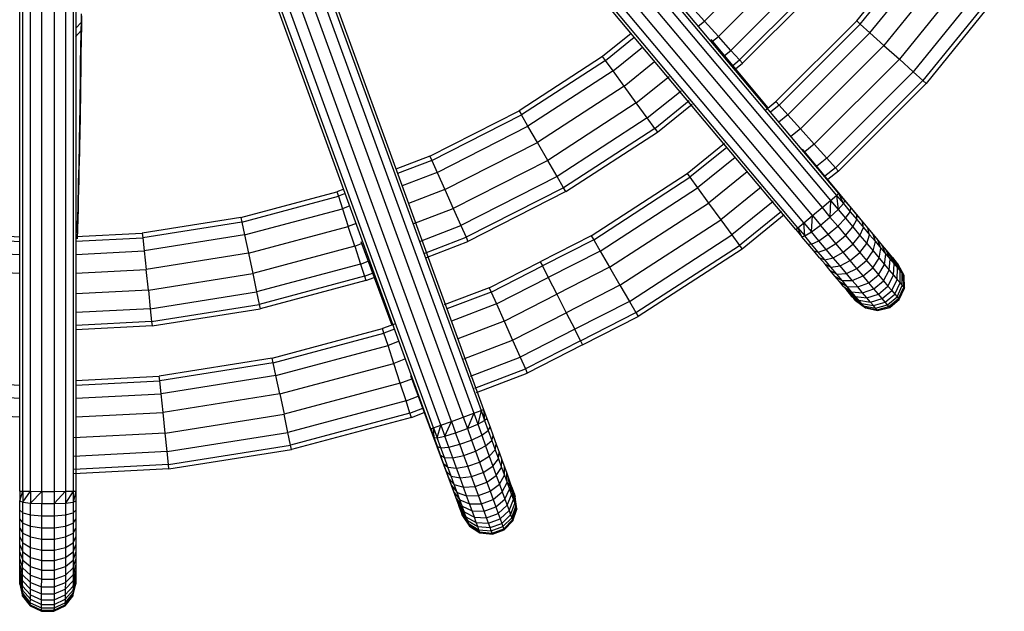
# Model space of a CAD drawing. Units: millimetres. Extents: x 5 to 589, y 5 to 415.
# Drawn here: x 263 to 289, y 266 to 282 of the extents above; entities that cross this region are included whole.
import ezdxf

# ---------------------------------------------------------------- set-up
doc = ezdxf.new("R2010")
doc.units = ezdxf.units.MM

msp = doc.modelspace()

# ---------------------------------------------------------------- linework, layer by layer
at = {"color": 7, "linetype": 'Continuous', "lineweight": 25}
for p, q in [((269.897, 295.182), (284.913, 277.287)), ((269.948, 295.237), (284.969, 277.337)), ((269.753, 295.029), (284.754, 277.153)), ((284.268, 276.744), (269.271, 294.617)), ((269.543, 294.812), (284.524, 276.959)), ((284.038, 276.551), (269.026, 294.441)), ((283.82, 276.372), (268.796, 294.276)), ((283.878, 276.419), (268.857, 294.32)), ((266.933, 293.267), (274.912, 271.342)), ((267.207, 293.391), (275.195, 271.446)), ((267.397, 293.477), (275.39, 271.518)), ((267.465, 293.508), (275.458, 271.545)), ((274.12, 271.056), (266.13, 293.008)), ((274.316, 271.126), (266.334, 293.055)), ((274.599, 271.228), (266.628, 293.128)), ((274.049, 271.032), (266.057, 292.99)), ((263.041, 269.355), (263.041, 292.703)), ((263.116, 269.354), (263.116, 292.69)), ((263.325, 269.353), (263.325, 292.676)), ((263.626, 269.352), (263.626, 292.686)), ((263.96, 292.697), (263.96, 269.352)), ((264.26, 292.707), (264.26, 269.353)), ((264.467, 292.714), (264.467, 269.354)), ((264.541, 292.716), (264.541, 269.355)), ((285.455, 281.964), (287.381, 284.343)), ((285.549, 281.879), (287.483, 284.268)), ((285.808, 281.644), (287.765, 284.062)), ((283.334, 283.919), (281.375, 281.96)), ((283.748, 283.546), (281.748, 281.546)), ((288.172, 283.766), (286.182, 281.308)), ((288.623, 283.438), (286.595, 280.935)), ((284.12, 283.211), (282.083, 281.174)), ((284.377, 282.981), (282.314, 280.918)), ((289.028, 283.144), (286.968, 280.6)), ((284.468, 282.9), (282.396, 280.828)), ((289.308, 282.942), (287.225, 280.37)), ((289.407, 282.872), (287.315, 280.289)), ((281.375, 281.96), (281.038, 282.334)), ((264.538, 281.773), (264.688, 281.926)), ((264.683, 281.71), (264.688, 281.926)), ((264.688, 281.926), (264.693, 282.156)), ((264.688, 281.926), (264.693, 282.1)), ((264.693, 282.1), (264.689, 281.911)), ((281.205, 281.822), (281.375, 281.96)), ((281.748, 281.546), (281.375, 281.96)), ((285.455, 281.964), (283.291, 279.8)), ((285.455, 281.964), (285.549, 281.879)), ((264.533, 281.532), (264.683, 281.71)), ((264.679, 281.51), (264.685, 281.736)), ((264.679, 281.51), (264.683, 281.71)), ((264.685, 281.736), (264.682, 281.576)), ((264.683, 281.71), (264.689, 281.911)), ((264.689, 281.911), (264.685, 281.736)), ((285.549, 281.879), (283.375, 279.705)), ((285.549, 281.879), (285.808, 281.644)), ((264.672, 281.162), (264.679, 281.432)), ((264.675, 281.326), (264.682, 281.576)), ((264.675, 281.326), (264.679, 281.51)), ((264.679, 281.432), (264.676, 281.307)), ((264.682, 281.576), (264.679, 281.432)), ((279.41, 281.627), (278.647, 281.009)), ((278.721, 280.906), (279.492, 281.53)), ((283.082, 279.631), (281.557, 281.466)), ((281.594, 281.421), (281.748, 281.546)), ((282.083, 281.174), (281.748, 281.546)), ((283.609, 279.445), (285.808, 281.644)), ((285.808, 281.644), (286.182, 281.308)), ((264.667, 280.897), (264.675, 281.201)), ((264.669, 281.019), (264.676, 281.307)), ((264.669, 281.019), (264.672, 281.162)), ((264.672, 281.162), (264.675, 281.326)), ((264.675, 281.201), (264.673, 281.115)), ((264.676, 281.307), (264.675, 281.201)), ((278.926, 280.623), (279.716, 281.263)), ((281.914, 281.037), (282.083, 281.174)), ((282.314, 280.918), (282.083, 281.174)), ((283.945, 279.071), (286.182, 281.308)), ((286.182, 281.308), (286.595, 280.935)), ((264.672, 281.049), (264.661, 279.87)), ((264.672, 281.049), (264.664, 280.727)), ((264.665, 280.799), (264.673, 281.115)), ((264.665, 280.799), (264.667, 280.897)), ((264.667, 280.897), (264.669, 281.019)), ((264.673, 281.115), (264.672, 281.049)), ((278.647, 281.009), (276.409, 279.556)), ((278.721, 280.906), (276.472, 279.446)), ((278.721, 280.906), (278.647, 281.009)), ((278.926, 280.623), (278.721, 280.906)), ((279.222, 280.216), (280.039, 280.878)), ((282.134, 280.772), (282.314, 280.918)), ((282.396, 280.828), (282.314, 280.918)), ((284.318, 278.657), (286.595, 280.935)), ((286.595, 280.935), (286.968, 280.6)), ((264.653, 279.547), (264.664, 280.727)), ((264.664, 280.727), (264.665, 280.799)), ((278.926, 280.623), (276.647, 279.143)), ((279.222, 280.216), (278.926, 280.623)), ((282.211, 280.679), (282.396, 280.828)), ((279.549, 279.766), (280.428, 280.477)), ((284.653, 278.285), (286.968, 280.6)), ((284.884, 278.029), (287.225, 280.37)), ((286.968, 280.6), (287.225, 280.37)), ((287.225, 280.37), (287.315, 280.289)), ((279.222, 280.216), (276.899, 278.707)), ((279.549, 279.766), (279.222, 280.216)), ((279.844, 279.361), (280.748, 280.093)), ((284.966, 277.939), (287.315, 280.289)), ((264.653, 279.547), (264.661, 279.87)), ((264.661, 279.87), (264.66, 279.797)), ((280.047, 279.082), (280.968, 279.828)), ((264.649, 279.29), (264.656, 279.578)), ((264.651, 279.396), (264.658, 279.699)), ((264.652, 279.482), (264.66, 279.797)), ((264.656, 279.578), (264.654, 279.434)), ((264.658, 279.699), (264.656, 279.578)), ((264.66, 279.797), (264.658, 279.699)), ((274.022, 278.339), (276.409, 279.556)), ((276.409, 279.556), (276.472, 279.446)), ((279.549, 279.766), (277.177, 278.225)), ((279.844, 279.361), (279.549, 279.766)), ((280.118, 278.984), (281.045, 279.735)), ((283.023, 279.583), (283.291, 279.8)), ((283.375, 279.705), (283.141, 279.515)), ((283.291, 279.8), (283.375, 279.705)), ((283.609, 279.445), (283.375, 279.705)), ((264.646, 279.164), (264.654, 279.434)), ((264.646, 279.164), (264.649, 279.29)), ((264.649, 279.29), (264.651, 279.396)), ((264.654, 279.434), (264.65, 279.27)), ((264.651, 279.396), (264.652, 279.482)), ((264.652, 279.482), (264.653, 279.547)), ((274.074, 278.224), (276.472, 279.446)), ((276.647, 279.143), (276.472, 279.446)), ((279.844, 279.361), (277.428, 277.792)), ((280.047, 279.082), (279.844, 279.361)), ((283.609, 279.445), (283.365, 279.248)), ((283.609, 279.445), (283.945, 279.071)), ((264.64, 278.861), (264.647, 279.087)), ((264.647, 279.087), (264.642, 278.886)), ((264.644, 279.021), (264.65, 279.27)), ((264.644, 279.021), (264.646, 279.164)), ((264.65, 279.27), (264.647, 279.087)), ((274.217, 277.904), (276.647, 279.143)), ((276.899, 278.707), (276.647, 279.143)), ((280.047, 279.082), (277.6, 277.493)), ((280.047, 279.082), (280.118, 278.984)), ((283.945, 279.071), (283.688, 278.863)), ((283.945, 279.071), (284.318, 278.657)), ((264.637, 278.685), (264.642, 278.886)), ((264.637, 278.685), (264.64, 278.861)), ((264.642, 278.886), (264.638, 278.67)), ((264.64, 278.861), (264.644, 279.021)), ((277.661, 277.388), (280.118, 278.984)), ((264.628, 278.296), (264.632, 278.496)), ((264.632, 278.496), (264.637, 278.685)), ((264.632, 278.496), (264.638, 278.67)), ((264.638, 278.67), (264.632, 278.441)), ((274.422, 277.445), (276.899, 278.707)), ((277.177, 278.225), (276.899, 278.707)), ((280.912, 277.873), (281.916, 278.687)), ((281.975, 278.571), (280.986, 277.771)), ((286.547, 275.46), (284.004, 278.521)), ((284.318, 278.657), (284.063, 278.45)), ((284.318, 278.657), (284.653, 278.285)), ((264.623, 278.085), (264.628, 278.296)), ((264.632, 278.441), (264.627, 278.2)), ((264.628, 278.296), (264.632, 278.441)), ((274.022, 278.339), (273.113, 277.99)), ((274.022, 278.339), (274.074, 278.224)), ((282.199, 278.304), (281.191, 277.488)), ((284.653, 278.285), (284.382, 278.066)), ((284.653, 278.285), (284.884, 278.029)), ((264.618, 277.867), (264.623, 278.085)), ((264.627, 278.2), (264.621, 277.951)), ((264.623, 278.085), (264.627, 278.2)), ((274.074, 278.224), (273.156, 277.871)), ((274.074, 278.224), (274.217, 277.904)), ((277.177, 278.225), (274.648, 276.936)), ((277.428, 277.792), (277.177, 278.225)), ((284.884, 278.029), (284.602, 277.801)), ((284.884, 278.029), (284.966, 277.939)), ((264.613, 277.644), (264.618, 277.867)), ((264.621, 277.951), (264.615, 277.695)), ((264.618, 277.867), (264.621, 277.951)), ((274.217, 277.904), (273.275, 277.543)), ((274.217, 277.904), (274.422, 277.445)), ((277.428, 277.792), (274.852, 276.479)), ((277.6, 277.493), (277.428, 277.792)), ((278.345, 276.206), (280.912, 277.873)), ((278.408, 276.097), (280.986, 277.771)), ((280.912, 277.873), (280.986, 277.771)), ((280.986, 277.771), (281.191, 277.488)), ((282.522, 277.919), (281.487, 277.081)), ((284.966, 277.939), (284.68, 277.708)), ((264.607, 277.417), (264.613, 277.644)), ((264.615, 277.695), (264.609, 277.436)), ((264.613, 277.644), (264.615, 277.695)), ((271.712, 277.452), (271.531, 277.383)), ((274.422, 277.445), (273.447, 277.071)), ((274.422, 277.445), (274.648, 276.936)), ((277.6, 277.493), (274.992, 276.163)), ((277.661, 277.388), (277.6, 277.493)), ((278.583, 275.794), (281.191, 277.488)), ((281.191, 277.488), (281.487, 277.081)), ((282.897, 277.506), (281.815, 276.63)), ((264.596, 276.961), (264.602, 277.188)), ((264.602, 277.188), (264.607, 277.417)), ((264.602, 277.188), (264.603, 277.174)), ((264.609, 277.436), (264.603, 277.174)), ((264.607, 277.417), (264.609, 277.436)), ((268.954, 276.692), (271.531, 277.383)), ((268.981, 276.569), (271.571, 277.263)), ((271.531, 277.383), (271.571, 277.263)), ((271.755, 277.333), (271.571, 277.263)), ((271.571, 277.263), (271.68, 276.93)), ((277.661, 277.388), (275.041, 276.052)), ((284.754, 277.153), (284.913, 277.287)), ((284.913, 277.287), (284.969, 277.337)), ((284.913, 277.287), (284.956, 276.912)), ((284.913, 277.287), (285.098, 277.067)), ((284.969, 277.337), (285.098, 277.067)), ((284.969, 277.337), (285.132, 277.142)), ((264.596, 276.914), (264.59, 276.648)), ((264.591, 276.727), (264.596, 276.961)), ((264.603, 277.174), (264.596, 276.914)), ((264.596, 276.961), (264.596, 276.914)), ((269.054, 276.227), (271.68, 276.93)), ((271.875, 277.005), (271.68, 276.93)), ((271.68, 276.93), (271.835, 276.452)), ((273.592, 276.531), (274.648, 276.936)), ((274.648, 276.936), (274.852, 276.479)), ((278.835, 275.358), (281.487, 277.081)), ((281.487, 277.081), (281.815, 276.63)), ((283.216, 277.122), (282.109, 276.225)), ((284.268, 276.744), (284.524, 276.959)), ((284.524, 276.959), (284.754, 277.153)), ((284.524, 276.959), (284.736, 276.706)), ((284.754, 277.153), (284.736, 276.706)), ((284.754, 277.153), (284.956, 276.912)), ((284.956, 276.912), (285.098, 277.067)), ((285.098, 277.067), (285.132, 277.142)), ((285.098, 277.067), (285.281, 276.849)), ((285.132, 277.142), (285.294, 276.949)), ((285.281, 276.849), (285.294, 276.949)), ((285.294, 276.949), (285.453, 276.76)), ((264.585, 276.493), (264.591, 276.727)), ((264.591, 276.727), (264.59, 276.648)), ((268.954, 276.692), (266.318, 276.275)), ((268.954, 276.692), (268.981, 276.569)), ((283.436, 276.857), (282.312, 275.946)), ((283.514, 276.764), (282.383, 275.848)), ((284.038, 276.551), (284.268, 276.744)), ((284.24, 276.311), (284.268, 276.744)), ((284.268, 276.744), (284.48, 276.492)), ((284.48, 276.492), (284.736, 276.706)), ((284.736, 276.706), (284.956, 276.912)), ((284.736, 276.706), (284.945, 276.457)), ((284.945, 276.457), (285.156, 276.674)), ((284.956, 276.912), (285.156, 276.674)), ((285.156, 276.674), (285.281, 276.849)), ((285.156, 276.674), (285.352, 276.441)), ((285.281, 276.849), (285.46, 276.636)), ((285.46, 276.636), (285.453, 276.76)), ((285.453, 276.76), (285.606, 276.578)), ((264.579, 276.269), (264.585, 276.493)), ((264.59, 276.648), (264.583, 276.381)), ((264.585, 276.493), (264.583, 276.381)), ((268.981, 276.569), (266.333, 276.149)), ((268.981, 276.569), (269.054, 276.227)), ((269.159, 275.735), (271.835, 276.452)), ((272.047, 276.533), (271.835, 276.452)), ((272.008, 275.922), (271.835, 276.452)), ((273.766, 276.062), (274.852, 276.479)), ((274.852, 276.479), (274.992, 276.163)), ((279.113, 274.876), (281.815, 276.63)), ((281.815, 276.63), (282.109, 276.225)), ((283.82, 276.372), (283.878, 276.419)), ((283.878, 276.419), (284.038, 276.551)), ((283.878, 276.419), (284.063, 276.198)), ((283.983, 276.178), (283.878, 276.419)), ((284.038, 276.551), (284.24, 276.311)), ((284.063, 276.198), (284.038, 276.551)), ((284.24, 276.311), (284.48, 276.492)), ((284.689, 276.243), (284.48, 276.492)), ((284.689, 276.243), (284.945, 276.457)), ((284.945, 276.457), (285.15, 276.213)), ((285.15, 276.213), (285.352, 276.441)), ((285.352, 276.441), (285.46, 276.636)), ((285.352, 276.441), (285.541, 276.215)), ((285.46, 276.636), (285.633, 276.429)), ((285.541, 276.215), (285.633, 276.429)), ((285.633, 276.429), (285.606, 276.578)), ((285.606, 276.578), (285.753, 276.403)), ((285.633, 276.429), (285.799, 276.232)), ((285.799, 276.232), (285.753, 276.403)), ((285.753, 276.403), (285.891, 276.238)), ((263.041, 276.041), (260.977, 276.149)), ((263.041, 276.167), (260.989, 276.275)), ((264.541, 276.182), (266.318, 276.275)), ((264.541, 276.055), (266.333, 276.149)), ((264.583, 276.381), (264.576, 276.124)), ((266.318, 276.275), (266.333, 276.149)), ((266.333, 276.149), (266.37, 275.802)), ((269.054, 276.227), (266.37, 275.802)), ((269.054, 276.227), (269.159, 275.735)), ((273.886, 275.739), (274.992, 276.163)), ((274.992, 276.163), (275.041, 276.052)), ((278.345, 276.206), (276.977, 275.509)), ((278.345, 276.206), (278.408, 276.097)), ((279.363, 274.442), (282.109, 276.225)), ((282.109, 276.225), (282.312, 275.946)), ((283.82, 276.372), (283.983, 276.178)), ((283.983, 276.178), (284.063, 276.198)), ((284.145, 275.985), (283.983, 276.178)), ((284.063, 276.198), (284.24, 276.311)), ((284.245, 275.98), (284.063, 276.198)), ((284.44, 276.072), (284.24, 276.311)), ((284.44, 276.072), (284.689, 276.243)), ((284.894, 275.999), (284.689, 276.243)), ((284.894, 275.999), (285.15, 276.213)), ((285.15, 276.213), (285.348, 275.977)), ((285.348, 275.977), (285.541, 276.215)), ((285.541, 276.215), (285.722, 276)), ((285.722, 276), (285.799, 276.232)), ((285.799, 276.232), (285.955, 276.046)), ((285.955, 276.046), (285.891, 276.238)), ((285.891, 276.238), (286.02, 276.085)), ((272.008, 275.922), (269.275, 275.19)), ((272.008, 275.922), (272.192, 275.993)), ((272.008, 275.922), (272.162, 275.446)), ((272.172, 276.048), (273.001, 273.811)), ((273.928, 275.625), (275.041, 276.052)), ((278.408, 276.097), (277.034, 275.396)), ((278.408, 276.097), (278.583, 275.794)), ((279.536, 274.143), (282.312, 275.946)), ((282.312, 275.946), (282.383, 275.848)), ((284.145, 275.985), (284.245, 275.98)), ((284.304, 275.796), (284.145, 275.985)), ((284.245, 275.98), (284.44, 276.072)), ((284.425, 275.767), (284.245, 275.98)), ((284.635, 275.839), (284.44, 276.072)), ((284.635, 275.839), (284.894, 275.999)), ((285.092, 275.763), (284.894, 275.999)), ((285.092, 275.763), (285.348, 275.977)), ((285.348, 275.977), (285.537, 275.752)), ((285.537, 275.752), (285.722, 276)), ((285.722, 276), (285.893, 275.796)), ((285.893, 275.796), (285.955, 276.046)), ((285.955, 276.046), (286.101, 275.873)), ((286.101, 275.873), (286.02, 276.085)), ((286.02, 276.085), (286.137, 275.945)), ((286.052, 275.607), (286.101, 275.873)), ((286.101, 275.873), (286.234, 275.714)), ((286.234, 275.714), (286.137, 275.945)), ((286.137, 275.945), (286.243, 275.82)), ((263.041, 275.692), (260.942, 275.802)), ((264.541, 275.706), (266.37, 275.802)), ((266.37, 275.802), (266.423, 275.302)), ((269.159, 275.735), (266.423, 275.302)), ((269.159, 275.735), (269.275, 275.19)), ((278.583, 275.794), (277.193, 275.085)), ((278.583, 275.794), (278.835, 275.358)), ((282.383, 275.848), (279.596, 274.038)), ((284.304, 275.796), (284.425, 275.767)), ((284.457, 275.613), (284.304, 275.796)), ((284.425, 275.767), (284.635, 275.839)), ((284.598, 275.561), (284.425, 275.767)), ((284.457, 275.613), (284.598, 275.561)), ((284.604, 275.439), (284.457, 275.613)), ((284.598, 275.561), (284.825, 275.614)), ((284.825, 275.614), (284.635, 275.839)), ((284.825, 275.614), (285.092, 275.763)), ((285.006, 275.398), (284.825, 275.614)), ((285.282, 275.537), (285.092, 275.763)), ((285.282, 275.537), (285.537, 275.752)), ((285.537, 275.752), (285.716, 275.539)), ((285.716, 275.539), (285.893, 275.796)), ((285.883, 275.34), (286.052, 275.607)), ((285.893, 275.796), (286.052, 275.607)), ((286.052, 275.607), (286.197, 275.434)), ((286.197, 275.434), (286.234, 275.714)), ((286.234, 275.714), (286.353, 275.573)), ((286.353, 275.573), (286.243, 275.82)), ((286.243, 275.82), (286.335, 275.71)), ((286.457, 275.449), (286.335, 275.71)), ((286.335, 275.71), (286.413, 275.617)), ((286.545, 275.344), (286.413, 275.617)), ((286.413, 275.617), (286.476, 275.543)), ((272.162, 275.446), (269.379, 274.7)), ((272.162, 275.446), (272.366, 275.524)), ((272.162, 275.446), (272.268, 275.118)), ((275.609, 274.812), (276.977, 275.509)), ((275.66, 274.696), (277.034, 275.396)), ((276.977, 275.509), (277.034, 275.396)), ((277.034, 275.396), (277.193, 275.085)), ((278.835, 275.358), (277.421, 274.638)), ((278.835, 275.358), (279.113, 274.876)), ((284.763, 275.363), (284.598, 275.561)), ((284.604, 275.439), (284.763, 275.363)), ((284.742, 275.274), (284.604, 275.439)), ((284.763, 275.363), (285.006, 275.398)), ((284.92, 275.177), (284.763, 275.363)), ((285.006, 275.398), (285.282, 275.537)), ((285.176, 275.195), (285.006, 275.398)), ((285.461, 275.324), (285.282, 275.537)), ((285.461, 275.324), (285.716, 275.539)), ((285.627, 275.126), (285.883, 275.34)), ((285.716, 275.539), (285.883, 275.34)), ((285.883, 275.34), (286.035, 275.159)), ((286.035, 275.159), (286.197, 275.434)), ((286.197, 275.434), (286.327, 275.279)), ((286.327, 275.279), (286.353, 275.573)), ((286.353, 275.573), (286.457, 275.449)), ((286.441, 275.144), (286.457, 275.449)), ((286.457, 275.449), (286.545, 275.344)), ((286.616, 275.26), (286.476, 275.543)), ((286.476, 275.543), (286.523, 275.487)), ((286.669, 275.197), (286.523, 275.487)), ((286.523, 275.487), (286.554, 275.451)), ((286.537, 275.03), (286.545, 275.344)), ((286.545, 275.344), (286.616, 275.26)), ((286.566, 275.437), (286.547, 275.46)), ((286.704, 275.156), (286.554, 275.451)), ((286.554, 275.451), (286.568, 275.434)), ((286.568, 275.434), (286.566, 275.437)), ((286.72, 275.137), (286.568, 275.434)), ((263.041, 275.189), (260.89, 275.301)), ((264.541, 275.203), (266.423, 275.302)), ((266.482, 274.748), (266.423, 275.302)), ((266.482, 274.748), (269.275, 275.19)), ((269.275, 275.19), (269.379, 274.7)), ((272.268, 275.118), (269.45, 274.362)), ((272.268, 275.118), (272.485, 275.201)), ((272.268, 275.118), (272.305, 275.002)), ((272.305, 275.002), (272.527, 275.088)), ((275.803, 274.377), (277.193, 275.085)), ((277.193, 275.085), (277.421, 274.638)), ((284.742, 275.274), (284.92, 275.177)), ((284.871, 275.121), (284.742, 275.274)), ((284.871, 275.121), (285.065, 275.004)), ((284.988, 274.981), (284.871, 275.121)), ((284.92, 275.177), (285.176, 275.195)), ((285.065, 275.004), (284.92, 275.177)), ((285.176, 275.195), (285.461, 275.324)), ((285.335, 275.006), (285.176, 275.195)), ((285.335, 275.006), (285.627, 275.126)), ((285.627, 275.126), (285.461, 275.324)), ((285.779, 274.945), (285.627, 275.126)), ((285.779, 274.945), (286.035, 275.159)), ((286.035, 275.159), (286.171, 274.997)), ((286.171, 274.997), (286.327, 275.279)), ((286.291, 274.856), (286.441, 275.144)), ((286.327, 275.279), (286.441, 275.144)), ((286.441, 275.144), (286.537, 275.03)), ((286.615, 274.938), (286.616, 275.26)), ((286.616, 275.26), (286.669, 275.197)), ((286.673, 274.869), (286.669, 275.197)), ((286.669, 275.197), (286.704, 275.156)), ((286.711, 274.824), (286.704, 275.156)), ((286.704, 275.156), (286.72, 275.137)), ((286.729, 274.803), (286.72, 275.137)), ((272.305, 275.002), (269.474, 274.244)), ((275.609, 274.812), (274.401, 274.348)), ((275.609, 274.812), (275.66, 274.696)), ((279.113, 274.876), (277.674, 274.142)), ((279.113, 274.876), (279.363, 274.442)), ((284.988, 274.981), (285.198, 274.846)), ((285.094, 274.855), (284.988, 274.981)), ((285.065, 275.004), (285.335, 275.006)), ((285.198, 274.846), (285.065, 275.004)), ((285.094, 274.855), (285.318, 274.704)), ((285.186, 274.746), (285.094, 274.855)), ((285.198, 274.846), (285.481, 274.833)), ((285.318, 274.704), (285.198, 274.846)), ((285.481, 274.833), (285.335, 275.006)), ((285.481, 274.833), (285.779, 274.945)), ((285.611, 274.678), (285.481, 274.833)), ((285.916, 274.783), (285.779, 274.945)), ((285.916, 274.783), (286.171, 274.997)), ((286.035, 274.641), (286.291, 274.856)), ((286.171, 274.997), (286.291, 274.856)), ((286.291, 274.856), (286.391, 274.736)), ((286.391, 274.736), (286.537, 275.03)), ((286.472, 274.64), (286.615, 274.938)), ((286.533, 274.567), (286.673, 274.869)), ((286.537, 275.03), (286.615, 274.938)), ((286.573, 274.52), (286.711, 274.824)), ((286.615, 274.938), (286.673, 274.869)), ((286.673, 274.869), (286.711, 274.824)), ((286.711, 274.824), (286.729, 274.803)), ((266.482, 274.748), (264.541, 274.646)), ((266.482, 274.748), (266.533, 274.249)), ((266.533, 274.249), (269.379, 274.7)), ((269.379, 274.7), (269.45, 274.362)), ((275.66, 274.696), (274.477, 274.242)), ((275.66, 274.696), (275.803, 274.377)), ((276.008, 273.917), (277.421, 274.638)), ((277.421, 274.638), (277.674, 274.142)), ((285.186, 274.746), (285.422, 274.58)), ((285.264, 274.653), (285.186, 274.746)), ((285.264, 274.653), (285.51, 274.476)), ((285.327, 274.579), (285.264, 274.653)), ((285.318, 274.704), (285.611, 274.678)), ((285.422, 274.58), (285.318, 274.704)), ((285.327, 274.579), (285.581, 274.391)), ((285.374, 274.523), (285.327, 274.579)), ((285.422, 274.58), (285.725, 274.543)), ((285.51, 274.476), (285.422, 274.58)), ((285.611, 274.678), (285.916, 274.783)), ((285.725, 274.543), (285.611, 274.678)), ((285.725, 274.543), (286.035, 274.641)), ((285.821, 274.428), (285.725, 274.543)), ((286.035, 274.641), (285.916, 274.783)), ((286.136, 274.521), (286.035, 274.641)), ((286.136, 274.521), (286.391, 274.736)), ((286.217, 274.425), (286.472, 274.64)), ((286.278, 274.353), (286.533, 274.567)), ((286.391, 274.736), (286.472, 274.64)), ((286.472, 274.64), (286.533, 274.567)), ((286.533, 274.567), (286.573, 274.52)), ((286.592, 274.499), (286.729, 274.803)), ((266.568, 273.906), (269.45, 274.362)), ((269.45, 274.362), (269.474, 274.244)), ((275.803, 274.377), (274.596, 273.914)), ((275.803, 274.377), (276.008, 273.917)), ((279.363, 274.442), (277.901, 273.697)), ((279.363, 274.442), (279.536, 274.143)), ((285.374, 274.523), (285.634, 274.328)), ((285.405, 274.487), (285.374, 274.523)), ((285.405, 274.487), (285.669, 274.287)), ((285.419, 274.47), (285.405, 274.487)), ((285.419, 274.47), (285.685, 274.268)), ((285.51, 274.476), (285.821, 274.428)), ((285.581, 274.391), (285.51, 274.476)), ((285.581, 274.391), (285.899, 274.336)), ((285.634, 274.328), (285.581, 274.391)), ((285.634, 274.328), (285.957, 274.267)), ((285.669, 274.287), (285.634, 274.328)), ((285.669, 274.287), (285.995, 274.222)), ((285.685, 274.268), (285.669, 274.287)), ((285.821, 274.428), (286.136, 274.521)), ((285.899, 274.336), (285.821, 274.428)), ((285.899, 274.336), (286.217, 274.425)), ((285.957, 274.267), (285.899, 274.336)), ((285.957, 274.267), (286.278, 274.353)), ((285.995, 274.222), (286.317, 274.306)), ((286.012, 274.202), (286.336, 274.284)), ((286.217, 274.425), (286.136, 274.521)), ((286.278, 274.353), (286.217, 274.425)), ((286.317, 274.306), (286.278, 274.353)), ((286.317, 274.306), (286.573, 274.52)), ((286.336, 274.284), (286.317, 274.306)), ((286.336, 274.284), (286.592, 274.499)), ((286.573, 274.52), (286.592, 274.499)), ((266.533, 274.249), (264.541, 274.145)), ((266.533, 274.249), (266.568, 273.906)), ((266.58, 273.785), (269.474, 274.244)), ((276.234, 273.408), (277.674, 274.142)), ((277.674, 274.142), (277.901, 273.697)), ((278.057, 273.389), (279.536, 274.143)), ((278.112, 273.282), (279.596, 274.038)), ((279.536, 274.143), (279.596, 274.038)), ((285.685, 274.268), (286.012, 274.202)), ((285.995, 274.222), (285.957, 274.267)), ((286.012, 274.202), (285.995, 274.222)), ((266.568, 273.906), (264.541, 273.8)), ((266.58, 273.785), (264.541, 273.678)), ((266.568, 273.906), (266.58, 273.785)), ((273.072, 273.838), (272.751, 273.715)), ((276.008, 273.917), (274.768, 273.441)), ((276.008, 273.917), (276.234, 273.408)), ((269.794, 272.922), (272.751, 273.715)), ((269.822, 272.799), (272.791, 273.594)), ((272.791, 273.594), (272.751, 273.715)), ((273.076, 273.704), (272.791, 273.594)), ((272.899, 273.262), (272.791, 273.594)), ((277.901, 273.697), (276.438, 272.951)), ((278.057, 273.389), (277.901, 273.697)), ((269.895, 272.457), (272.899, 273.262)), ((273.196, 273.376), (272.899, 273.262)), ((273.055, 272.784), (272.899, 273.262)), ((274.934, 272.909), (276.234, 273.408)), ((276.234, 273.408), (276.438, 272.951)), ((278.057, 273.389), (276.578, 272.636)), ((278.112, 273.282), (276.627, 272.525)), ((278.057, 273.389), (278.112, 273.282)), ((269.794, 272.922), (266.771, 272.444)), ((269.822, 272.799), (266.786, 272.318)), ((269.822, 272.799), (269.794, 272.922)), ((269.895, 272.457), (269.822, 272.799)), ((270, 271.965), (273.055, 272.784)), ((273.368, 272.904), (273.055, 272.784)), ((273.227, 272.254), (273.055, 272.784)), ((275.108, 272.44), (276.438, 272.951)), ((276.438, 272.951), (276.578, 272.636)), ((264.541, 272.327), (266.771, 272.444)), ((266.786, 272.318), (266.771, 272.444)), ((269.895, 272.457), (266.823, 271.97)), ((270, 271.965), (269.895, 272.457)), ((273.502, 272.457), (274.885, 268.727)), ((275.228, 272.117), (276.578, 272.636)), ((275.27, 272.004), (276.627, 272.525)), ((276.578, 272.636), (276.627, 272.525)), ((263.041, 272.192), (260.646, 272.318)), ((264.541, 272.2), (266.786, 272.318)), ((266.823, 271.97), (266.786, 272.318)), ((273.227, 272.254), (270.116, 271.42)), ((273.227, 272.254), (273.534, 272.372)), ((273.382, 271.778), (273.227, 272.254)), ((263.041, 271.843), (260.611, 271.97)), ((264.541, 271.851), (266.823, 271.97)), ((266.876, 271.47), (266.823, 271.97)), ((270, 271.965), (266.876, 271.47)), ((270, 271.965), (270.116, 271.42)), ((273.382, 271.778), (270.22, 270.93)), ((273.382, 271.778), (273.708, 271.903)), ((273.488, 271.449), (273.382, 271.778)), ((263.041, 271.34), (260.559, 271.47)), ((264.541, 271.348), (266.876, 271.47)), ((266.934, 270.916), (266.876, 271.47)), ((266.934, 270.916), (270.116, 271.42)), ((270.22, 270.93), (270.116, 271.42)), ((273.488, 271.449), (270.291, 270.593)), ((273.488, 271.449), (273.828, 271.58)), ((273.525, 271.334), (273.488, 271.449)), ((273.525, 271.334), (273.87, 271.466)), ((274.912, 271.342), (275.195, 271.446)), ((275.195, 271.446), (275.025, 271.033)), ((275.195, 271.446), (275.39, 271.518)), ((275.195, 271.446), (275.302, 271.15)), ((275.39, 271.518), (275.302, 271.15)), ((275.39, 271.518), (275.458, 271.545)), ((275.39, 271.518), (275.488, 271.248)), ((275.458, 271.545), (275.488, 271.248)), ((275.458, 271.545), (275.545, 271.306)), ((273.525, 271.334), (270.315, 270.474)), ((274.12, 271.056), (274.316, 271.126)), ((274.218, 270.785), (274.316, 271.126)), ((274.316, 271.126), (274.599, 271.228)), ((274.316, 271.126), (274.423, 270.83)), ((274.423, 270.83), (274.599, 271.228)), ((274.599, 271.228), (274.912, 271.342)), ((274.599, 271.228), (274.711, 270.919)), ((274.912, 271.342), (275.025, 271.033)), ((275.025, 271.033), (275.302, 271.15)), ((275.302, 271.15), (275.488, 271.248)), ((275.302, 271.15), (275.408, 270.858)), ((275.488, 271.248), (275.545, 271.306)), ((275.488, 271.248), (275.585, 270.98)), ((275.545, 271.306), (275.632, 271.069)), ((266.934, 270.916), (264.471, 270.787)), ((266.986, 270.418), (266.934, 270.916)), ((266.986, 270.418), (270.22, 270.93)), ((270.291, 270.593), (270.22, 270.93)), ((274.049, 271.032), (274.12, 271.056)), ((274.049, 271.032), (274.136, 270.793)), ((274.12, 271.056), (274.218, 270.785)), ((274.136, 270.793), (274.12, 271.056)), ((274.423, 270.83), (274.711, 270.919)), ((274.711, 270.919), (275.025, 271.033)), ((274.823, 270.613), (274.711, 270.919)), ((275.025, 271.033), (275.136, 270.727)), ((275.136, 270.727), (275.408, 270.858)), ((275.408, 270.858), (275.585, 270.98)), ((275.408, 270.858), (275.512, 270.572)), ((275.585, 270.98), (275.632, 271.069)), ((275.585, 270.98), (275.68, 270.719)), ((275.632, 271.069), (275.716, 270.838)), ((267.021, 270.075), (270.291, 270.593)), ((270.315, 270.474), (270.291, 270.593)), ((274.136, 270.793), (274.218, 270.785)), ((274.222, 270.556), (274.136, 270.793)), ((274.218, 270.785), (274.423, 270.83)), ((274.315, 270.518), (274.218, 270.785)), ((274.53, 270.538), (274.423, 270.83)), ((274.53, 270.538), (274.823, 270.613)), ((274.823, 270.613), (275.136, 270.727)), ((274.931, 270.314), (274.823, 270.613)), ((275.136, 270.727), (275.245, 270.428)), ((275.512, 270.572), (275.68, 270.719)), ((275.68, 270.719), (275.716, 270.838)), ((275.68, 270.719), (275.772, 270.465)), ((275.716, 270.838), (275.797, 270.614)), ((275.772, 270.465), (275.797, 270.614)), ((275.797, 270.614), (275.875, 270.399)), ((266.986, 270.418), (264.479, 270.287)), ((267.021, 270.075), (266.986, 270.418)), ((267.033, 269.954), (270.315, 270.474)), ((274.222, 270.556), (274.315, 270.518)), ((274.306, 270.325), (274.222, 270.556)), ((274.306, 270.325), (274.41, 270.256)), ((274.388, 270.101), (274.306, 270.325)), ((274.315, 270.518), (274.53, 270.538)), ((274.41, 270.256), (274.315, 270.518)), ((274.634, 270.252), (274.53, 270.538)), ((274.931, 270.314), (275.245, 270.428)), ((275.245, 270.428), (275.512, 270.572)), ((275.245, 270.428), (275.35, 270.138)), ((275.512, 270.572), (275.613, 270.296)), ((275.613, 270.296), (275.772, 270.465)), ((275.772, 270.465), (275.86, 270.223)), ((275.86, 270.223), (275.875, 270.399)), ((275.875, 270.399), (275.949, 270.197)), ((267.021, 270.075), (264.484, 269.942)), ((267.033, 269.954), (267.021, 270.075)), ((274.388, 270.101), (274.502, 270.003)), ((274.466, 269.886), (274.388, 270.101)), ((274.41, 270.256), (274.634, 270.252)), ((274.502, 270.003), (274.41, 270.256)), ((274.634, 270.252), (274.931, 270.314)), ((274.734, 269.976), (274.634, 270.252)), ((275.037, 270.024), (274.931, 270.314)), ((275.037, 270.024), (275.35, 270.138)), ((275.35, 270.138), (275.613, 270.296)), ((275.35, 270.138), (275.451, 269.861)), ((275.613, 270.296), (275.709, 270.031)), ((275.709, 270.031), (275.86, 270.223)), ((275.86, 270.223), (275.943, 269.995)), ((275.943, 269.995), (275.949, 270.197)), ((275.949, 270.197), (276.017, 270.009)), ((267.033, 269.954), (264.486, 269.82)), ((274.466, 269.886), (274.59, 269.761)), ((274.539, 269.684), (274.466, 269.886)), ((274.502, 270.003), (274.734, 269.976)), ((274.59, 269.761), (274.502, 270.003)), ((274.734, 269.976), (275.037, 270.024)), ((274.83, 269.711), (274.734, 269.976)), ((275.137, 269.747), (275.037, 270.024)), ((275.137, 269.747), (275.451, 269.861)), ((275.451, 269.861), (275.709, 270.031)), ((275.451, 269.861), (275.546, 269.6)), ((275.709, 270.031), (275.8, 269.781)), ((275.8, 269.781), (275.943, 269.995)), ((275.943, 269.995), (276.021, 269.782)), ((276.021, 269.782), (276.017, 270.009)), ((276.017, 270.009), (276.079, 269.837)), ((276.091, 269.588), (276.079, 269.837)), ((276.079, 269.837), (276.135, 269.683)), ((274.539, 269.684), (274.674, 269.532)), ((274.607, 269.496), (274.539, 269.684)), ((274.59, 269.761), (274.83, 269.711)), ((274.674, 269.532), (274.59, 269.761)), ((274.674, 269.532), (274.921, 269.462)), ((274.751, 269.32), (274.674, 269.532)), ((274.83, 269.711), (275.137, 269.747)), ((274.921, 269.462), (274.83, 269.711)), ((275.232, 269.486), (275.137, 269.747)), ((275.232, 269.486), (275.546, 269.6)), ((275.546, 269.6), (275.8, 269.781)), ((275.546, 269.6), (275.634, 269.357)), ((275.634, 269.357), (275.884, 269.549)), ((275.8, 269.781), (275.884, 269.549)), ((275.884, 269.549), (276.021, 269.782)), ((275.884, 269.549), (275.961, 269.337)), ((275.961, 269.337), (276.091, 269.588)), ((276.021, 269.782), (276.091, 269.588)), ((276.091, 269.588), (276.154, 269.413)), ((276.154, 269.413), (276.135, 269.683)), ((276.135, 269.683), (276.184, 269.548)), ((276.21, 269.261), (276.184, 269.548)), ((276.184, 269.548), (276.225, 269.435)), ((263.041, 269.355), (263.116, 269.354)), ((263.041, 269.355), (263.041, 269.101)), ((263.041, 269.101), (263.116, 269.354)), ((263.116, 269.354), (263.325, 269.353)), ((263.116, 269.354), (263.116, 269.066)), ((263.116, 269.066), (263.325, 269.353)), ((263.325, 269.353), (263.626, 269.352)), ((263.325, 269.353), (263.325, 269.038)), ((263.325, 269.038), (263.626, 269.352)), ((263.626, 269.352), (263.96, 269.352)), ((263.626, 269.352), (263.626, 269.023)), ((263.96, 269.352), (264.26, 269.353)), ((264.26, 269.353), (263.96, 269.023)), ((263.96, 269.352), (263.96, 269.023)), ((264.26, 269.353), (264.467, 269.354)), ((264.467, 269.354), (264.26, 269.038)), ((264.26, 269.353), (264.26, 269.038)), ((264.467, 269.354), (264.541, 269.355)), ((264.541, 269.355), (264.467, 269.066)), ((264.467, 269.354), (264.467, 269.066)), ((264.541, 269.355), (264.541, 269.101)), ((274.607, 269.496), (274.751, 269.32)), ((274.67, 269.324), (274.607, 269.496)), ((274.67, 269.324), (274.821, 269.125)), ((274.726, 269.17), (274.67, 269.324)), ((274.751, 269.32), (275.005, 269.229)), ((274.821, 269.125), (274.751, 269.32)), ((274.921, 269.462), (275.232, 269.486)), ((275.005, 269.229), (274.921, 269.462)), ((275.321, 269.242), (275.232, 269.486)), ((275.321, 269.242), (275.634, 269.357)), ((275.634, 269.357), (275.715, 269.134)), ((275.715, 269.134), (275.961, 269.337)), ((275.961, 269.337), (276.03, 269.146)), ((276.03, 269.146), (276.154, 269.413)), ((276.154, 269.413), (276.21, 269.261)), ((276.256, 269.133), (276.225, 269.435)), ((276.225, 269.435), (276.258, 269.343)), ((276.293, 269.029), (276.258, 269.343)), ((276.258, 269.343), (276.283, 269.274)), ((276.321, 268.951), (276.283, 269.274)), ((276.283, 269.274), (276.299, 269.229)), ((263.041, 269.101), (263.116, 269.066)), ((263.041, 268.849), (263.041, 269.101)), ((263.116, 269.066), (263.325, 269.038)), ((263.116, 268.781), (263.116, 269.066)), ((263.324, 268.727), (263.325, 269.038)), ((263.325, 269.038), (263.626, 269.023)), ((263.626, 269.023), (263.96, 269.023)), ((263.626, 268.697), (263.626, 269.023)), ((263.96, 269.023), (263.959, 268.697)), ((263.96, 269.023), (264.26, 269.038)), ((264.26, 269.038), (264.467, 269.066)), ((264.26, 269.038), (264.26, 268.727)), ((264.467, 269.066), (264.541, 269.101)), ((264.467, 269.066), (264.467, 268.781)), ((264.541, 269.101), (264.541, 268.849)), ((274.726, 269.17), (274.884, 268.951)), ((274.774, 269.035), (274.726, 269.17)), ((274.774, 269.035), (274.94, 268.799)), ((274.816, 268.922), (274.774, 269.035)), ((274.821, 269.125), (275.082, 269.017)), ((274.884, 268.951), (274.821, 269.125)), ((275.005, 269.229), (275.321, 269.242)), ((275.082, 269.017), (275.005, 269.229)), ((275.082, 269.017), (275.401, 269.02)), ((275.151, 268.827), (275.082, 269.017)), ((275.401, 269.02), (275.321, 269.242)), ((275.401, 269.02), (275.715, 269.134)), ((275.474, 268.821), (275.401, 269.02)), ((275.715, 269.134), (275.787, 268.935)), ((275.787, 268.935), (276.03, 269.146)), ((276.03, 269.146), (276.09, 268.98)), ((276.09, 268.98), (276.21, 269.261)), ((276.141, 268.84), (276.256, 269.133)), ((276.182, 268.727), (276.293, 269.029)), ((276.21, 269.261), (276.256, 269.133)), ((276.256, 269.133), (276.293, 269.029)), ((276.293, 269.029), (276.321, 268.951)), ((276.34, 268.901), (276.299, 269.229)), ((276.299, 269.229), (276.306, 269.209)), ((276.348, 268.877), (276.306, 269.209)), ((263.04, 268.603), (263.041, 268.849)), ((263.041, 268.849), (263.116, 268.781)), ((263.115, 268.503), (263.116, 268.781)), ((263.116, 268.781), (263.324, 268.727)), ((264.26, 268.727), (264.467, 268.781)), ((264.467, 268.781), (264.541, 268.849)), ((264.467, 268.781), (264.467, 268.503)), ((264.541, 268.849), (264.54, 268.603)), ((274.816, 268.922), (274.986, 268.67)), ((274.849, 268.83), (274.816, 268.922)), ((274.849, 268.83), (275.024, 268.567)), ((274.873, 268.761), (274.849, 268.83)), ((274.873, 268.761), (275.052, 268.489)), ((274.889, 268.716), (274.873, 268.761)), ((274.884, 268.951), (275.151, 268.827)), ((274.94, 268.799), (274.884, 268.951)), ((274.94, 268.799), (275.212, 268.66)), ((274.986, 268.67), (274.94, 268.799)), ((275.151, 268.827), (275.474, 268.821)), ((275.212, 268.66), (275.151, 268.827)), ((275.474, 268.821), (275.787, 268.935)), ((275.537, 268.647), (275.474, 268.821)), ((275.537, 268.647), (275.85, 268.761)), ((275.787, 268.935), (275.85, 268.761)), ((275.85, 268.761), (276.09, 268.98)), ((275.85, 268.761), (275.904, 268.614)), ((275.904, 268.614), (276.141, 268.84)), ((276.09, 268.98), (276.141, 268.84)), ((276.141, 268.84), (276.182, 268.727)), ((276.213, 268.642), (276.321, 268.951)), ((276.233, 268.586), (276.34, 268.901)), ((276.242, 268.561), (276.348, 268.877)), ((276.321, 268.951), (276.34, 268.901)), ((276.34, 268.901), (276.348, 268.877)), ((263.04, 268.603), (263.115, 268.503)), ((263.04, 268.364), (263.04, 268.603)), ((263.115, 268.503), (263.324, 268.423)), ((263.115, 268.233), (263.115, 268.503)), ((263.324, 268.727), (263.626, 268.697)), ((263.324, 268.423), (263.324, 268.727)), ((263.625, 268.379), (263.626, 268.697)), ((263.626, 268.697), (263.959, 268.697)), ((263.959, 268.697), (264.26, 268.727)), ((263.959, 268.697), (263.959, 268.379)), ((264.26, 268.727), (264.26, 268.423)), ((264.26, 268.423), (264.467, 268.503)), ((264.467, 268.503), (264.54, 268.603)), ((264.467, 268.503), (264.467, 268.233)), ((264.54, 268.603), (264.54, 268.364)), ((274.885, 268.727), (274.895, 268.699)), ((274.889, 268.716), (275.07, 268.438)), ((274.897, 268.696), (274.889, 268.716)), ((274.895, 268.699), (274.897, 268.696)), ((274.897, 268.696), (275.078, 268.415)), ((274.986, 268.67), (275.263, 268.52)), ((275.024, 268.567), (274.986, 268.67)), ((275.024, 268.567), (275.303, 268.407)), ((275.052, 268.489), (275.024, 268.567)), ((275.052, 268.489), (275.334, 268.322)), ((275.07, 268.438), (275.052, 268.489)), ((275.212, 268.66), (275.537, 268.647)), ((275.263, 268.52), (275.212, 268.66)), ((275.263, 268.52), (275.59, 268.5)), ((275.303, 268.407), (275.263, 268.52)), ((275.59, 268.5), (275.537, 268.647)), ((275.59, 268.5), (275.904, 268.614)), ((275.633, 268.381), (275.59, 268.5)), ((275.633, 268.381), (275.946, 268.495)), ((275.904, 268.614), (275.946, 268.495)), ((275.946, 268.495), (276.182, 268.727)), ((275.946, 268.495), (275.978, 268.406)), ((275.978, 268.406), (276.213, 268.642)), ((275.999, 268.348), (276.233, 268.586)), ((276.009, 268.322), (276.242, 268.561)), ((276.182, 268.727), (276.213, 268.642)), ((276.213, 268.642), (276.233, 268.586)), ((276.233, 268.586), (276.242, 268.561)), ((263.04, 268.364), (263.115, 268.233)), ((263.04, 268.136), (263.04, 268.364)), ((263.115, 268.233), (263.324, 268.129)), ((263.115, 267.976), (263.115, 268.233)), ((263.324, 268.423), (263.625, 268.379)), ((263.324, 268.129), (263.324, 268.423)), ((263.625, 268.379), (263.959, 268.379)), ((263.625, 268.07), (263.625, 268.379)), ((263.959, 268.379), (264.26, 268.423)), ((263.959, 268.379), (263.959, 268.07)), ((264.26, 268.423), (264.259, 268.129)), ((264.259, 268.129), (264.467, 268.233)), ((264.467, 268.233), (264.466, 267.976)), ((264.467, 268.233), (264.54, 268.364)), ((264.54, 268.364), (264.54, 268.136)), ((275.07, 268.438), (275.354, 268.266)), ((275.078, 268.415), (275.07, 268.438)), ((275.078, 268.415), (275.363, 268.241)), ((275.303, 268.407), (275.633, 268.381)), ((275.334, 268.322), (275.303, 268.407)), ((275.334, 268.322), (275.665, 268.292)), ((275.354, 268.266), (275.334, 268.322)), ((275.354, 268.266), (275.686, 268.234)), ((275.363, 268.241), (275.354, 268.266)), ((275.363, 268.241), (275.695, 268.207)), ((275.665, 268.292), (275.633, 268.381)), ((275.665, 268.292), (275.978, 268.406)), ((275.686, 268.234), (275.665, 268.292)), ((275.686, 268.234), (275.999, 268.348)), ((275.695, 268.207), (275.686, 268.234)), ((275.695, 268.207), (276.009, 268.322)), ((275.978, 268.406), (275.999, 268.348)), ((275.999, 268.348), (276.009, 268.322)), ((263.039, 267.921), (263.04, 268.136)), ((263.04, 268.136), (263.115, 267.976)), ((263.114, 267.732), (263.115, 267.976)), ((263.115, 267.976), (263.324, 267.847)), ((263.324, 268.129), (263.625, 268.07)), ((263.324, 267.847), (263.324, 268.129)), ((263.625, 268.07), (263.959, 268.07)), ((263.625, 267.776), (263.625, 268.07)), ((263.959, 268.07), (263.958, 267.776)), ((263.959, 268.07), (264.259, 268.129)), ((264.259, 268.129), (264.259, 267.847)), ((264.259, 267.847), (264.466, 267.976)), ((264.466, 267.976), (264.54, 268.136)), ((264.466, 267.976), (264.466, 267.732)), ((264.54, 268.136), (264.539, 267.921)), ((263.039, 267.921), (263.114, 267.732)), ((263.039, 267.721), (263.039, 267.921)), ((263.039, 267.721), (263.114, 267.506)), ((263.039, 267.538), (263.039, 267.721)), ((263.114, 267.732), (263.323, 267.581)), ((263.114, 267.506), (263.114, 267.732)), ((263.323, 267.581), (263.324, 267.847)), ((263.324, 267.847), (263.625, 267.776)), ((263.624, 267.497), (263.625, 267.776)), ((263.625, 267.776), (263.958, 267.776)), ((263.958, 267.776), (264.259, 267.847)), ((263.958, 267.776), (263.958, 267.497)), ((264.259, 267.847), (264.258, 267.581)), ((264.258, 267.581), (264.466, 267.732)), ((264.466, 267.732), (264.465, 267.506)), ((264.465, 267.506), (264.539, 267.721)), ((264.466, 267.732), (264.539, 267.921)), ((264.539, 267.921), (264.539, 267.721)), ((264.539, 267.721), (264.539, 267.538)), ((263.038, 267.373), (263.039, 267.538)), ((263.039, 267.538), (263.113, 267.299)), ((263.113, 267.299), (263.114, 267.506)), ((263.114, 267.506), (263.323, 267.334)), ((263.323, 267.581), (263.624, 267.497)), ((263.323, 267.334), (263.323, 267.581)), ((263.624, 267.497), (263.958, 267.497)), ((263.624, 267.239), (263.624, 267.497)), ((263.958, 267.497), (263.957, 267.239)), ((263.958, 267.497), (264.258, 267.581)), ((264.258, 267.581), (264.258, 267.334)), ((264.258, 267.334), (264.465, 267.506)), ((264.465, 267.299), (264.539, 267.538)), ((264.465, 267.506), (264.465, 267.299)), ((264.539, 267.538), (264.538, 267.373)), ((263.037, 267.23), (263.038, 267.373)), ((263.037, 267.23), (263.112, 266.952)), ((263.037, 267.109), (263.037, 267.23)), ((263.038, 267.373), (263.113, 267.114)), ((263.113, 267.299), (263.322, 267.108)), ((263.113, 267.114), (263.113, 267.299)), ((263.322, 267.108), (263.323, 267.334)), ((263.323, 267.334), (263.624, 267.239)), ((263.623, 267.002), (263.624, 267.239)), ((263.624, 267.239), (263.957, 267.239)), ((263.957, 267.239), (264.258, 267.334)), ((263.957, 267.239), (263.957, 267.002)), ((264.258, 267.334), (264.257, 267.108)), ((264.257, 267.108), (264.465, 267.299)), ((264.464, 267.114), (264.538, 267.373)), ((264.465, 267.299), (264.464, 267.114)), ((264.464, 266.952), (264.537, 267.23)), ((264.538, 267.373), (264.537, 267.23)), ((264.537, 267.23), (264.537, 267.109)), ((263.035, 266.89), (263.036, 266.938)), ((263.036, 267.011), (263.037, 267.109)), ((263.036, 267.011), (263.111, 266.704)), ((263.036, 266.938), (263.036, 267.011)), ((263.036, 266.938), (263.11, 266.622)), ((263.037, 267.109), (263.112, 266.815)), ((263.112, 266.952), (263.113, 267.114)), ((263.112, 266.952), (263.321, 266.728)), ((263.112, 266.815), (263.112, 266.952)), ((263.113, 267.114), (263.321, 266.905)), ((263.321, 266.905), (263.322, 267.108)), ((263.321, 266.905), (263.622, 266.79)), ((263.321, 266.728), (263.321, 266.905)), ((263.322, 267.108), (263.623, 267.002)), ((263.622, 266.79), (263.623, 267.002)), ((263.623, 267.002), (263.957, 267.002)), ((263.957, 267.002), (263.956, 266.79)), ((263.956, 266.79), (264.257, 266.905)), ((263.957, 267.002), (264.257, 267.108)), ((264.256, 266.728), (264.464, 266.952)), ((264.257, 266.905), (264.256, 266.728)), ((264.257, 266.905), (264.464, 267.114)), ((264.257, 267.108), (264.257, 266.905)), ((264.462, 266.704), (264.536, 267.011)), ((264.462, 266.622), (264.536, 266.938)), ((264.463, 266.815), (264.537, 267.109)), ((264.464, 266.952), (264.463, 266.815)), ((264.464, 267.114), (264.464, 266.952)), ((264.536, 266.938), (264.535, 266.89)), ((264.537, 267.109), (264.536, 267.011)), ((264.536, 267.011), (264.536, 266.938)), ((263.034, 266.868), (263.035, 266.89)), ((263.034, 266.872), (263.034, 266.868)), ((263.034, 266.868), (263.109, 266.543)), ((263.035, 266.89), (263.109, 266.568)), ((263.11, 266.622), (263.111, 266.704)), ((263.111, 266.704), (263.112, 266.815)), ((263.111, 266.704), (263.319, 266.458)), ((263.112, 266.815), (263.32, 266.579)), ((263.32, 266.579), (263.321, 266.728)), ((263.321, 266.728), (263.622, 266.604)), ((263.622, 266.79), (263.956, 266.79)), ((263.622, 266.604), (263.622, 266.79)), ((263.956, 266.79), (263.955, 266.604)), ((263.955, 266.604), (264.256, 266.728)), ((264.254, 266.458), (264.462, 266.704)), ((264.255, 266.579), (264.463, 266.815)), ((264.256, 266.728), (264.255, 266.579)), ((264.46, 266.543), (264.534, 266.868)), ((264.461, 266.568), (264.535, 266.89)), ((264.463, 266.815), (264.462, 266.704)), ((264.462, 266.704), (264.462, 266.622)), ((264.535, 266.89), (264.534, 266.868)), ((263.109, 266.568), (263.11, 266.622)), ((263.109, 266.568), (263.318, 266.309)), ((263.109, 266.543), (263.109, 266.568)), ((263.109, 266.543), (263.317, 266.281)), ((263.11, 266.622), (263.318, 266.368)), ((263.318, 266.368), (263.319, 266.458)), ((263.318, 266.368), (263.619, 266.227)), ((263.318, 266.309), (263.318, 266.368)), ((263.319, 266.458), (263.32, 266.579)), ((263.319, 266.458), (263.62, 266.322)), ((263.32, 266.579), (263.621, 266.448)), ((263.62, 266.322), (263.621, 266.448)), ((263.621, 266.448), (263.622, 266.604)), ((263.621, 266.448), (263.955, 266.448)), ((263.622, 266.604), (263.955, 266.604)), ((263.953, 266.227), (264.254, 266.368)), ((263.954, 266.322), (264.254, 266.458)), ((263.955, 266.448), (263.954, 266.322)), ((263.955, 266.604), (263.955, 266.448)), ((263.955, 266.448), (264.255, 266.579)), ((264.252, 266.281), (264.46, 266.543)), ((264.253, 266.309), (264.461, 266.568)), ((264.254, 266.368), (264.253, 266.309)), ((264.254, 266.368), (264.462, 266.622)), ((264.255, 266.579), (264.254, 266.458)), ((264.254, 266.458), (264.254, 266.368)), ((264.461, 266.568), (264.46, 266.543)), ((264.462, 266.622), (264.461, 266.568)), ((263.317, 266.281), (263.318, 266.309)), ((263.317, 266.281), (263.617, 266.137)), ((263.318, 266.309), (263.618, 266.165)), ((263.617, 266.137), (263.618, 266.165)), ((263.617, 266.137), (263.951, 266.137)), ((263.618, 266.165), (263.619, 266.227)), ((263.618, 266.165), (263.952, 266.165)), ((263.619, 266.227), (263.62, 266.322)), ((263.619, 266.227), (263.953, 266.227)), ((263.62, 266.322), (263.954, 266.322)), ((263.951, 266.137), (264.252, 266.281)), ((263.952, 266.165), (263.951, 266.137)), ((263.952, 266.165), (264.253, 266.309)), ((263.953, 266.227), (263.952, 266.165)), ((263.954, 266.322), (263.953, 266.227)), ((264.253, 266.309), (264.252, 266.281))]:
    msp.add_line(p, q, dxfattribs=at)

doc.saveas('drawing.dxf')
